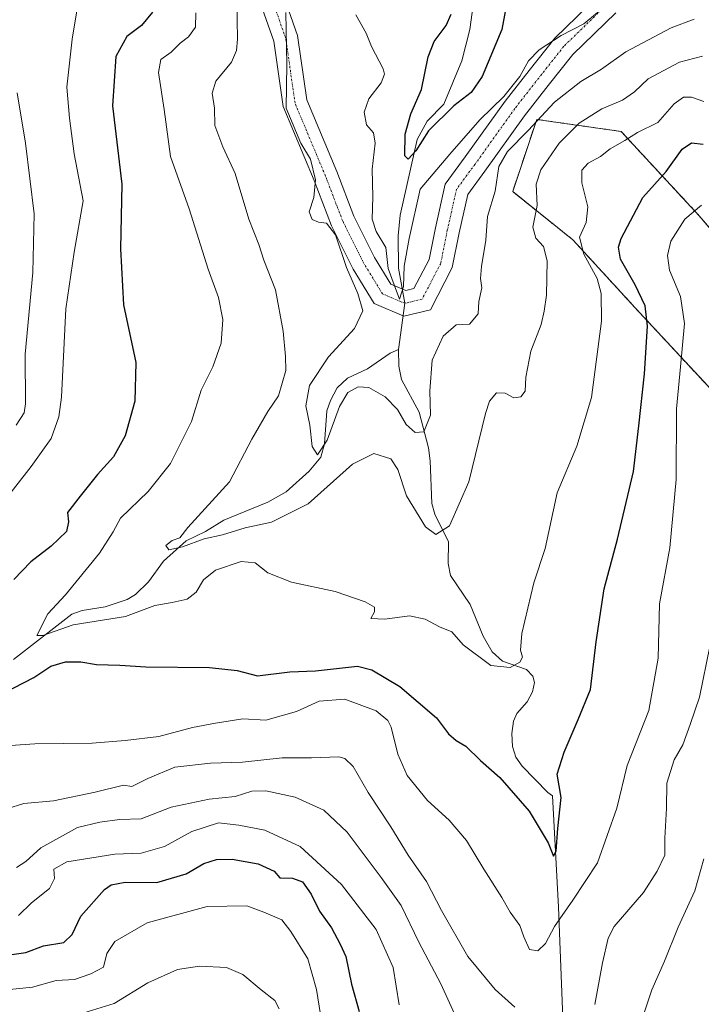
# Model space of a CAD drawing. Units: metres. Extents: x 624753 to 628214, y 4715674 to 4718049.
# Drawn here: x 626346 to 626514, y 4716718 to 4716960 of the extents above; entities that cross this region are included whole.
import ezdxf

# ---------------------------------------------------------------- set-up
doc = ezdxf.new("R2010")
doc.units = ezdxf.units.M
doc.header["$MEASUREMENT"] = 0
doc.linetypes.add('TRAZO_Y_PUNTO', pattern=[1, 0.5, -0.25, 0, -0.25])
doc.linetypes.add('TRAZOS', pattern=[0.75, 0.5, -0.25])
for name, color, linetype, lineweight in [('Arbolado forestal', 92, 'TRAZOS', 0), ('Arbolado forestal CxS', 92, 'Continuous', 0), ('Camino', 19, 'Continuous', 0), ('Camino Cxs', 19, 'Continuous', 0), ('Camino eje', 39, 'TRAZO_Y_PUNTO', 13), ('Corriente natural lineal', 142, 'Continuous', 13), ('Curva de nivel maestra', 36, 'Continuous', 30), ('Curva de nivel normal', 36, 'Continuous', 0)]:
    doc.layers.add(name, color=color, linetype=linetype, lineweight=lineweight)

# ---------------------------------------------------------------- blocks, each defined once
blk = doc.blocks.new('*U162')
at = {"layer": 'Curva de nivel normal', "color": 36, "linetype": 'Continuous', "lineweight": 0}
for points in [[(626344.93, 4716751.35, 615), (626347.2, 4716752.81, 615), (626350.92, 4716756.18, 615), (626359.94, 4716761.19, 615), (626365.44, 4716762.56, 615), (626370.29, 4716763.18, 615), (626375.61, 4716763.35, 615), (626382.98, 4716766.19, 615), (626392.42, 4716768.2, 615), (626398.78, 4716768.85, 615), (626402.88, 4716770.17, 615), (626406.33, 4716770.25, 615), (626413.56, 4716768.64, 615), (626420.67, 4716765.47, 615), (626426.36, 4716760.08, 615), (626434.72, 4716748.89, 615), (626439.71, 4716741.98, 615), (626444, 4716732.94, 615), (626449.44, 4716722.71, 615), (626453.7, 4716713.3, 615)], [(626498.92, 4716713.55, 615), (626501.48, 4716721.22, 615), (626504.56, 4716728.29, 615), (626507.94, 4716736.64, 615), (626512.08, 4716745.62, 615), (626514.25, 4716753.52, 615)]]:
    blk.add_polyline3d(points, dxfattribs=at)
blk = doc.blocks.new('*U164')
at = {"layer": 'Curva de nivel normal', "color": 36, "linetype": 'Continuous', "lineweight": 0}
for points in [[(626345.04, 4716942.25, 610), (626347.09, 4716929.88, 610), (626349.29, 4716912.44, 610), (626348.9, 4716898.02, 610), (626347.03, 4716877.83, 610), (626347.14, 4716865.63, 610), (626346.76, 4716863.43, 610), (626344.87, 4716860.35, 610)], [(626342.54, 4716765.79, 610), (626346.75, 4716767.1, 610), (626354.05, 4716767.79, 610), (626364.27, 4716769.95, 610), (626371.27, 4716771.62, 610), (626373.31, 4716771.32, 610), (626377.29, 4716773.28, 610), (626383.94, 4716776.07, 610), (626392.68, 4716777.06, 610), (626400.57, 4716777.32, 610), (626410.34, 4716778.39, 610), (626417.6, 4716778.41, 610), (626424.35, 4716778.58, 610), (626425.83, 4716778.22, 610), (626427.9, 4716776.25, 610), (626431.58, 4716769.84, 610), (626437.11, 4716761.37, 610), (626441.44, 4716754.36, 610), (626445.94, 4716747.87, 610), (626449.62, 4716740.74, 610), (626456.1, 4716729.44, 610), (626462.84, 4716721.28, 610), (626467.68, 4716716.92, 610)], [(626487.42, 4716717.55, 610), (626489.27, 4716727.86, 610), (626490.7, 4716733.91, 610), (626492.2, 4716736.77, 610), (626499.36, 4716745.15, 610), (626502.74, 4716750.43, 610), (626504.67, 4716754.37, 610), (626504.66, 4716758.6, 610), (626505.07, 4716766, 610), (626505.17, 4716772.17, 610), (626506.92, 4716777.86, 610), (626509.1, 4716781.59, 610), (626510.9, 4716786.56, 610), (626513.15, 4716793.29, 610), (626515.75, 4716805.79, 610)]]:
    blk.add_polyline3d(points, dxfattribs=at)
blk = doc.blocks.new('*U165')
at = {"layer": 'Curva de nivel normal', "color": 36, "linetype": 'Continuous', "lineweight": 0}
blk.add_polyline3d([(626491.44, 4716964.87, 580), (626484.72, 4716959.31, 580), (626479.07, 4716956.38, 580), (626473.66, 4716952.88, 580), (626471.09, 4716950.16, 580), (626468.93, 4716946.28, 580), (626464.95, 4716941.32, 580), (626459.03, 4716935.62, 580), (626451.64, 4716927.17, 580), (626444.36, 4716918.5, 580), (626441.67, 4716906.37, 580), (626440.46, 4716899.54, 580), (626440.24, 4716894.53, 580), (626439.27, 4716891.38, 580), (626437.96, 4716894.92, 580), (626436.45, 4716898.98, 580), (626435.88, 4716904.14, 580), (626433.55, 4716908.07, 580), (626432.56, 4716911.14, 580), (626432.72, 4716916.65, 580), (626432.53, 4716923.49, 580), (626433.32, 4716929.89, 580), (626432.84, 4716932.42, 580), (626431.14, 4716934.38, 580), (626430.58, 4716937.5, 580), (626431.7, 4716940.79, 580), (626434.72, 4716944.77, 580), (626435.55, 4716946.87, 580), (626435.23, 4716948.19, 580), (626432.35, 4716953.67, 580), (626431.05, 4716956.96, 580), (626428.55, 4716961.52, 580)], dxfattribs=at)
blk = doc.blocks.new('*U184')
at = {"layer": 'Curva de nivel normal', "color": 36, "linetype": 'Continuous', "lineweight": 0}
blk.add_polyline3d([(626514.25, 4716940.15, 595), (626511.25, 4716941.17, 595), (626509.25, 4716941.23, 595), (626506.92, 4716939.52, 595), (626502.92, 4716934.96, 595), (626497.91, 4716932.45, 595), (626494.82, 4716930.48, 595), (626491.18, 4716928.5, 595), (626488.82, 4716926.57, 595), (626485.72, 4716924.93, 595), (626484.23, 4716923.21, 595), (626484.21, 4716920.12, 595), (626485.68, 4716914.2, 595), (626485.28, 4716910.32, 595), (626483.63, 4716906.7, 595), (626484.73, 4716902.5, 595), (626487.99, 4716896.5, 595), (626489, 4716892.78, 595), (626489.05, 4716886, 595), (626486.61, 4716867.18, 595), (626482.99, 4716855.21, 595), (626478.1, 4716843.65, 595), (626475.18, 4716829.98, 595), (626472.36, 4716821.53, 595), (626469.42, 4716809.01, 595), (626469.12, 4716804.92, 595), (626469.58, 4716803.15, 595), (626468.95, 4716801.98, 595), (626466.53, 4716800.67, 595), (626461.81, 4716801.14, 595), (626454.96, 4716806.22, 595), (626452.16, 4716809.42, 595), (626449.1, 4716810.69, 595), (626445.6, 4716812.52, 595), (626441.78, 4716813.36, 595), (626435.67, 4716812.58, 595), (626432.2, 4716812.73, 595), (626433.14, 4716814.33, 595), (626433.08, 4716815.54, 595), (626430.83, 4716816.86, 595), (626423.4, 4716819.4, 595), (626412.66, 4716821.65, 595), (626406.84, 4716823.94, 595), (626403.7, 4716826.41, 595), (626400.25, 4716826.8, 595), (626393.93, 4716824.65, 595), (626390.95, 4716822.23, 595), (626389.21, 4716819.22, 595), (626386.94, 4716817.5, 595), (626383.27, 4716816.62, 595), (626378.98, 4716815.9, 595), (626371.78, 4716813.2, 595), (626358.86, 4716811.13, 595), (626351.44, 4716808.52, 595), (626349.96, 4716808.55, 595), (626352.62, 4716813.84, 595), (626356.98, 4716818.51, 595), (626365.35, 4716828.82, 595), (626368.72, 4716834.06, 595), (626370.57, 4716837.48, 595), (626377.39, 4716844.05, 595), (626382.86, 4716850.95, 595), (626388, 4716861.24, 595), (626390.4, 4716868.98, 595), (626393.26, 4716874.77, 595), (626395.35, 4716880.54, 595), (626395.76, 4716886.42, 595), (626394.66, 4716891.86, 595), (626392.16, 4716898.8, 595), (626387.46, 4716913.66, 595), (626382.87, 4716926.54, 595), (626381.3, 4716938.18, 595), (626379.88, 4716947.26, 595), (626380.45, 4716950.46, 595), (626383.06, 4716952.32, 595), (626385.27, 4716954.49, 595), (626387.28, 4716956.06, 595), (626389.01, 4716958.42, 595), (626389.08, 4716962, 595)], dxfattribs=at)
blk = doc.blocks.new('*U191')
at = {"layer": 'Curva de nivel normal', "color": 36, "linetype": 'Continuous', "lineweight": 0}
blk.add_polyline3d([(626439.19, 4716717.53, 620), (626437.69, 4716726.72, 620), (626433.52, 4716736.1, 620), (626424.98, 4716747.14, 620), (626414.78, 4716756.51, 620), (626406.09, 4716760.53, 620), (626399.68, 4716761.74, 620), (626394.72, 4716762.32, 620), (626388.08, 4716760.18, 620), (626381.4, 4716756.55, 620), (626375.63, 4716754.92, 620), (626369.18, 4716754.67, 620), (626357.33, 4716752.74, 620), (626354.1, 4716750.91, 620), (626354.27, 4716748.62, 620), (626353.03, 4716746.19, 620), (626348.58, 4716742.64, 620), (626345.41, 4716739.55, 620)], dxfattribs=at)
blk = doc.blocks.new('*U192')
at = {"layer": 'Curva de nivel normal', "color": 36, "linetype": 'Continuous', "lineweight": 0}
blk.add_polyline3d([(626511.85, 4716960.44, 585), (626506.18, 4716958.29, 585), (626495.06, 4716952.35, 585), (626489.08, 4716948.13, 585), (626483.94, 4716945.04, 585), (626477.49, 4716939.99, 585), (626470.94, 4716932.98, 585), (626465.88, 4716927.79, 585), (626463.77, 4716924.07, 585), (626462.81, 4716918.06, 585), (626460.92, 4716911.79, 585), (626460.57, 4716905.99, 585), (626459.46, 4716899.44, 585), (626459.23, 4716896.48, 585), (626459.55, 4716894.17, 585), (626458.82, 4716890.82, 585), (626458.65, 4716887.78, 585), (626456.51, 4716885.22, 585), (626453.26, 4716885.07, 585), (626450.07, 4716882.29, 585), (626447.33, 4716876.35, 585), (626446.76, 4716868.79, 585), (626446.95, 4716862.85, 585), (626445.28, 4716858.69, 585), (626443.12, 4716858.58, 585), (626440.92, 4716860.55, 585), (626438.81, 4716864.25, 585), (626435.78, 4716867.34, 585), (626431.74, 4716869.64, 585), (626429.1, 4716869.78, 585), (626426.55, 4716868.43, 585), (626424.46, 4716864.99, 585), (626421.45, 4716856.7, 585), (626419.05, 4716853.05, 585), (626417.76, 4716855.12, 585), (626417.16, 4716860.35, 585), (626416.23, 4716865.14, 585), (626417.12, 4716870.14, 585), (626421.78, 4716877.2, 585), (626428.16, 4716884.19, 585), (626430.22, 4716888.56, 585), (626429.02, 4716892.83, 585), (626426.22, 4716899.19, 585), (626423.49, 4716907.25, 585), (626421.28, 4716910.14, 585), (626419.34, 4716910.41, 585), (626417.76, 4716911.08, 585), (626417, 4716912.91, 585), (626418.16, 4716916.5, 585), (626418.6, 4716920.85, 585), (626417.34, 4716925.91, 585), (626414.95, 4716929.85, 585), (626411.34, 4716938.49, 585), (626411.49, 4716949.21, 585), (626411.29, 4716962.09, 585)], dxfattribs=at)
blk = doc.blocks.new('*U206')
at = {"layer": 'Curva de nivel normal', "color": 36, "linetype": 'Continuous', "lineweight": 0}
for points in [[(626513.66, 4716914.55, 605), (626509.6, 4716911.17, 605), (626506.12, 4716905.7, 605), (626505.32, 4716902.21, 605), (626505.83, 4716898.55, 605), (626508.47, 4716892.1, 605), (626509.5, 4716885.42, 605), (626508.5, 4716874.77, 605), (626507.5, 4716864.39, 605), (626507.43, 4716847, 605), (626505.85, 4716830.12, 605), (626503.36, 4716816.36, 605), (626503.01, 4716802.97, 605), (626500.74, 4716790.04, 605), (626495.36, 4716776.47, 605), (626492.79, 4716766.01, 605), (626488.09, 4716752.52, 605), (626482, 4716743.29, 605), (626477.5, 4716736.79, 605), (626475.24, 4716732.58, 605), (626473.4, 4716730.78, 605), (626471.32, 4716731.16, 605), (626469.88, 4716734.22, 605), (626468.96, 4716737.02, 605), (626466.58, 4716740.31, 605), (626464.5, 4716743.93, 605), (626460.05, 4716750.97, 605), (626455.82, 4716758.04, 605), (626451.55, 4716763.05, 605), (626446.14, 4716767.85, 605), (626441.18, 4716774, 605), (626438.86, 4716779.24, 605), (626437.26, 4716785.93, 605), (626436.42, 4716787.55, 605), (626433.49, 4716789.94, 605), (626425.81, 4716792.82, 605), (626419.49, 4716792.34, 605), (626413.88, 4716789.82, 605), (626406.35, 4716787.62, 605), (626400.67, 4716787.98, 605), (626393.97, 4716786.91, 605), (626388.24, 4716785.83, 605), (626379.98, 4716783.61, 605), (626371.71, 4716782.66, 605), (626363.55, 4716781.96, 605), (626349.42, 4716781.86, 605), (626337.36, 4716781.03, 605)], [(626337.12, 4716835.67, 605), (626348.51, 4716850.19, 605), (626353.44, 4716857.11, 605), (626355.33, 4716862.44, 605), (626356.04, 4716867.28, 605), (626357.03, 4716889.01, 605), (626359.09, 4716902.98, 605), (626361.35, 4716915.66, 605), (626359.14, 4716927.24, 605), (626357.95, 4716936.04, 605), (626357.32, 4716943.66, 605), (626358.66, 4716955.52, 605), (626360.62, 4716967.48, 605)]]:
    blk.add_polyline3d(points, dxfattribs=at)
blk = doc.blocks.new('*U211')
at = {"layer": 'Curva de nivel normal', "color": 36, "linetype": 'Continuous', "lineweight": 0}
blk.add_polyline3d([(626409.6, 4716716.54, 635), (626408.54, 4716718.57, 635), (626405.21, 4716721.16, 635), (626400.7, 4716724.96, 635), (626396.68, 4716726.72, 635), (626390, 4716727.06, 635), (626384.6, 4716726.22, 635), (626377.27, 4716722.92, 635), (626368.98, 4716717.84, 635), (626360.46, 4716715.23, 635)], dxfattribs=at)
blk = doc.blocks.new('*U213')
at = {"layer": 'Curva de nivel normal', "color": 36, "linetype": 'Continuous', "lineweight": 0}
blk.add_polyline3d([(626513.92, 4716951.27, 590), (626508.25, 4716949.83, 590), (626500.58, 4716945.68, 590), (626497.16, 4716942.48, 590), (626494.23, 4716940.47, 590), (626489.16, 4716938.32, 590), (626483.52, 4716934.81, 590), (626478.65, 4716929.85, 590), (626474.1, 4716923.28, 590), (626472.98, 4716919.78, 590), (626473.2, 4716914.5, 590), (626472.16, 4716909.17, 590), (626472.88, 4716906.47, 590), (626474.79, 4716904.38, 590), (626475.64, 4716900.86, 590), (626475.51, 4716892.41, 590), (626474.92, 4716888.48, 590), (626474.16, 4716885.16, 590), (626471.64, 4716878.58, 590), (626470.44, 4716872.16, 590), (626470.24, 4716868.78, 590), (626469.18, 4716867.33, 590), (626467.44, 4716867.13, 590), (626465.28, 4716868.24, 590), (626463.16, 4716868.33, 590), (626461.48, 4716866.27, 590), (626460.44, 4716863.22, 590), (626456.32, 4716846.41, 590), (626451.58, 4716835.57, 590), (626448.25, 4716833.41, 590), (626445.69, 4716835.27, 590), (626441.04, 4716842.96, 590), (626438.88, 4716849.47, 590), (626437.14, 4716852.06, 590), (626432.93, 4716853.37, 590), (626427.72, 4716850.71, 590), (626416.79, 4716841, 590), (626407.73, 4716836.46, 590), (626401.27, 4716835.06, 590), (626395.66, 4716833.3, 590), (626391.16, 4716832.38, 590), (626385.78, 4716830.34, 590), (626382.41, 4716829.6, 590), (626381.72, 4716830.71, 590), (626383.27, 4716831.9, 590), (626385.12, 4716832.57, 590), (626387.09, 4716835.12, 590), (626397.36, 4716846.4, 590), (626402.9, 4716856.92, 590), (626406.85, 4716863.76, 590), (626409.48, 4716867.6, 590), (626411.31, 4716873.86, 590), (626411.21, 4716877.26, 590), (626410.62, 4716883.5, 590), (626408.72, 4716893.71, 590), (626405.85, 4716901.01, 590), (626404.59, 4716904.88, 590), (626402.14, 4716911.09, 590), (626398.79, 4716922.36, 590), (626395.73, 4716928.96, 590), (626393.79, 4716934.22, 590), (626393.67, 4716938.49, 590), (626393.1, 4716942.16, 590), (626394.05, 4716945.16, 590), (626397.9, 4716949.82, 590), (626399.14, 4716952.69, 590), (626399.33, 4716955.49, 590), (626399.1, 4716969.9, 590)], dxfattribs=at)
blk = doc.blocks.new('*U226')
at = {"layer": 'Curva de nivel maestra', "color": 36, "linetype": 'Continuous', "lineweight": 30}
blk.add_polyline3d([(626342.58, 4716729.74, 625), (626347.2, 4716730.4, 625), (626351.54, 4716732.01, 625), (626356.55, 4716732.84, 625), (626358.6, 4716734.86, 625), (626360.79, 4716739.32, 625), (626366.59, 4716745.91, 625), (626368.26, 4716747.08, 625), (626371.66, 4716747.7, 625), (626379.51, 4716747.64, 625), (626386.68, 4716749.82, 625), (626391.08, 4716752.37, 625), (626394.17, 4716753.32, 625), (626398.05, 4716753.39, 625), (626404.44, 4716752.26, 625), (626408.36, 4716750.46, 625), (626409.78, 4716748.8, 625), (626412.91, 4716748.69, 625), (626415.34, 4716747.78, 625), (626417.55, 4716744.76, 625), (626419.59, 4716740.6, 625), (626422.56, 4716736.44, 625), (626424.62, 4716732.49, 625), (626426.04, 4716729.44, 625), (626427.44, 4716722.61, 625), (626429.31, 4716715.84, 625)], dxfattribs=at)
blk = doc.blocks.new('*U228')
at = {"layer": 'Curva de nivel maestra', "color": 36, "linetype": 'Continuous', "lineweight": 30}
for points in [[(626378.38, 4716962.16, 600), (626375.73, 4716958.82, 600), (626372.13, 4716956.16, 600), (626369.39, 4716951.21, 600), (626368.56, 4716939.04, 600), (626370.84, 4716919.72, 600), (626370.56, 4716903.83, 600), (626371.26, 4716890, 600), (626374.28, 4716875.84, 600), (626374.09, 4716866.24, 600), (626371.69, 4716857.76, 600), (626368.84, 4716852.57, 600), (626364.88, 4716848.18, 600), (626360.63, 4716842.84, 600), (626357.48, 4716838.84, 600), (626357.72, 4716836.51, 600), (626357.22, 4716834.18, 600), (626353.46, 4716830.51, 600), (626348.46, 4716826.71, 600), (626344.29, 4716822.3, 600)], [(626341.72, 4716794.32, 600), (626349.19, 4716798.18, 600), (626353.37, 4716800.96, 600), (626357, 4716802.04, 600), (626360.77, 4716802.02, 600), (626364.65, 4716801.36, 600), (626370.41, 4716801.18, 600), (626376.79, 4716800.84, 600), (626392.48, 4716800.67, 600), (626399.32, 4716799.86, 600), (626404.27, 4716798.62, 600), (626412.27, 4716799.57, 600), (626418.6, 4716799.82, 600), (626428.92, 4716800.94, 600), (626432.47, 4716800.03, 600), (626439.32, 4716795.96, 600), (626448.36, 4716788.22, 600), (626451.36, 4716784.31, 600), (626453.23, 4716782.63, 600), (626455.58, 4716781.23, 600), (626459.26, 4716777.75, 600), (626464.02, 4716773.54, 600), (626471.19, 4716765.26, 600), (626475.89, 4716757.43, 600), (626477.26, 4716754.12, 600), (626477.86, 4716755.34, 600), (626478.3, 4716760.95, 600), (626479.11, 4716768.58, 600), (626478.09, 4716774.35, 600), (626479.88, 4716779.79, 600), (626483.32, 4716787.84, 600), (626486.32, 4716795.24, 600), (626487.7, 4716806.97, 600), (626489.7, 4716820.06, 600), (626493.01, 4716832.3, 600), (626496.95, 4716848.97, 600), (626498.26, 4716860.18, 600), (626499.66, 4716873.02, 600), (626500.4, 4716884.74, 600), (626499.79, 4716889.73, 600), (626497.36, 4716894.92, 600), (626493.74, 4716901.31, 600), (626493.22, 4716904.25, 600), (626493.92, 4716906.36, 600), (626499.2, 4716916.46, 600), (626504.98, 4716922.88, 600), (626508.93, 4716928.34, 600), (626511.25, 4716929.91, 600), (626514.1, 4716929.63, 600)]]:
    blk.add_polyline3d(points, dxfattribs=at)

msp = doc.modelspace()

# ---------------------------------------------------------------- linework, layer by layer
at = {"layer": 'Arbolado forestal', "color": 92, "linetype": 'TRAZOS', "lineweight": 0}
msp.add_polyline3d([(626590.28, 4716716.16, 632.52), (626594.73, 4716744.34, 628.75), (626585.83, 4716766.59, 627.12), (626572.48, 4716788.84, 625.88), (626562.1, 4716809.61, 623.82), (626550.23, 4716839.28, 618.7), (626542.81, 4716864.5, 614.84), (626532.54, 4716886.18, 611.57), (626531.4, 4716888.58, 611.42), (626530.26, 4716890.99, 611.33), (626529.46, 4716892.69, 611.25), (626513.14, 4716911.97, 605.65), (626493.86, 4716932.74, 593.48), (626473.09, 4716935.71, 585.06), (626467.16, 4716917.91, 586.61), (626481.99, 4716906.04, 593.69), (626498.31, 4716888.24, 598.66), (626517.59, 4716867.47, 610.45), (626535.39, 4716836.32, 618.59), (626536.88, 4716811.1, 618.29), (626544.3, 4716781.43, 626.7), (626539.84, 4716751.76, 628.28), (626533.91, 4716717.64, 628.36), (626519.07, 4716693.9, 628.56)], dxfattribs=at)
msp.add_polyline3d([(626590.28, 4716716.16, 632.52), (626594.73, 4716744.34, 628.75), (626585.83, 4716766.59, 627.12), (626572.48, 4716788.84, 625.88), (626562.1, 4716809.61, 623.82), (626550.23, 4716839.28, 618.7), (626542.81, 4716864.5, 614.84), (626532.54, 4716886.18, 611.57), (626531.4, 4716888.58, 611.42), (626530.26, 4716890.99, 611.33), (626529.46, 4716892.69, 611.25), (626513.14, 4716911.97, 605.65), (626493.86, 4716932.74, 593.48), (626473.09, 4716935.71, 585.06), (626467.16, 4716917.91, 586.61), (626481.99, 4716906.04, 593.69), (626498.31, 4716888.24, 598.66), (626517.59, 4716867.47, 610.45), (626535.39, 4716836.32, 618.59), (626536.88, 4716811.1, 618.29), (626544.3, 4716781.43, 626.7), (626539.84, 4716751.76, 628.28), (626533.91, 4716717.64, 628.36), (626519.07, 4716693.9, 628.56)], dxfattribs=at)
at = {"layer": 'Arbolado forestal CxS', "color": 92, "linetype": 'Continuous', "lineweight": 0}
for points in [[(626590.28, 4716716.16, 632.52), (626594.73, 4716744.34, 628.75), (626585.83, 4716766.59, 627.12), (626572.48, 4716788.84, 625.88), (626562.1, 4716809.61, 623.82), (626550.23, 4716839.28, 618.7), (626542.81, 4716864.5, 614.84), (626529.46, 4716892.69, 611.25), (626513.14, 4716911.97, 605.65), (626493.86, 4716932.74, 593.48), (626473.09, 4716935.71, 585.06), (626467.16, 4716917.91, 586.61), (626481.99, 4716906.04, 593.69), (626498.31, 4716888.24, 598.66), (626517.59, 4716867.47, 610.45), (626535.4, 4716836.32, 618.59), (626536.88, 4716811.1, 618.29), (626544.3, 4716781.43, 626.7), (626539.84, 4716751.76, 628.28), (626533.91, 4716717.64, 628.36), (626519.08, 4716693.9, 628.56)], [(626519.08, 4716693.9, 628.56), (626533.91, 4716717.64, 628.36), (626539.84, 4716751.76, 628.28), (626544.3, 4716781.43, 626.7), (626536.88, 4716811.1, 618.29), (626535.4, 4716836.32, 618.59), (626517.59, 4716867.47, 610.45), (626498.31, 4716888.24, 598.66), (626481.99, 4716906.04, 593.69), (626467.16, 4716917.91, 586.61), (626473.09, 4716935.71, 585.06), (626493.86, 4716932.74, 593.48), (626513.14, 4716911.97, 605.65), (626529.46, 4716892.69, 611.25), (626542.81, 4716864.5, 614.84), (626550.23, 4716839.28, 618.7), (626562.1, 4716809.61, 623.82), (626572.48, 4716788.84, 625.88), (626585.83, 4716766.59, 627.12), (626594.73, 4716744.34, 628.75), (626590.28, 4716716.16, 632.52)]]:
    msp.add_polyline3d(points, dxfattribs=at)
at = {"layer": 'Camino', "color": 19, "linetype": 'Continuous', "lineweight": 0}
for points in [[(626408.13, 4716973.57, 585.17), (626414.18, 4716956.41, 583.97), (626416.46, 4716940.51, 583.47), (626423.83, 4716922.88, 582.98), (626428.03, 4716911.88, 582.33), (626433.13, 4716901.68, 581.49), (626437.13, 4716895.11, 580.72), (626440.84, 4716893.54, 580.61), (626442.83, 4716894.02, 580.84), (626446.57, 4716901.23, 581.19), (626448.12, 4716909.01, 581.39), (626450.56, 4716919.77, 581.66), (626455.48, 4716926.46, 581.12), (626465.3, 4716940.2, 580.43), (626471.21, 4716947.76, 580.57), (626477.54, 4716955.75, 579.78), (626488.51, 4716966.39, 579.31)], [(626492.57, 4716961.97, 581.16), (626482, 4716951.72, 581.74), (626475.93, 4716944.05, 583), (626470.1, 4716936.6, 583.31), (626460.34, 4716922.94, 583.36), (626456.13, 4716917.23, 582.76), (626453.99, 4716907.76, 582.73), (626452.29, 4716899.23, 582.63), (626446.89, 4716888.82, 582.5), (626440.31, 4716887.25, 581.09), (626433.01, 4716890.34, 583.5), (626427.88, 4716898.78, 584.01), (626422.54, 4716909.46, 584.63), (626418.26, 4716920.65, 584.94), (626410.62, 4716938.9, 584.87), (626408.33, 4716954.98, 586.11), (626402.64, 4716971.09, 588.22)]]:
    msp.add_polyline3d(points, dxfattribs=at)
at = {"layer": 'Camino Cxs', "color": 19, "linetype": 'Continuous', "lineweight": 0}
for points in [[(626408.13, 4716973.57, 585.17), (626414.18, 4716956.41, 583.97), (626416.46, 4716940.51, 583.47), (626423.83, 4716922.88, 582.98), (626428.03, 4716911.88, 582.33), (626433.13, 4716901.68, 581.49), (626437.13, 4716895.11, 580.72), (626440.84, 4716893.54, 580.61), (626442.83, 4716894.02, 580.84), (626446.57, 4716901.23, 581.19), (626448.12, 4716909.01, 581.39), (626450.56, 4716919.77, 581.66), (626455.48, 4716926.46, 581.12), (626465.3, 4716940.2, 580.43), (626471.21, 4716947.76, 580.57), (626477.54, 4716955.75, 579.78), (626488.51, 4716966.39, 579.31)], [(626492.57, 4716961.97, 581.16), (626482, 4716951.72, 581.74), (626475.93, 4716944.05, 583), (626470.1, 4716936.6, 583.31), (626460.34, 4716922.94, 583.36), (626456.13, 4716917.23, 582.76), (626453.99, 4716907.76, 582.73), (626452.29, 4716899.23, 582.63), (626446.89, 4716888.82, 582.5), (626440.31, 4716887.25, 581.09), (626433.01, 4716890.34, 583.5), (626427.88, 4716898.78, 584.01), (626422.54, 4716909.46, 584.63), (626418.26, 4716920.65, 584.94), (626410.62, 4716938.9, 584.87), (626408.33, 4716954.98, 586.11), (626402.64, 4716971.09, 588.22)]]:
    msp.add_polyline3d(points, dxfattribs=at)
at = {"layer": 'Camino eje', "color": 39, "linetype": 'TRAZO_Y_PUNTO', "lineweight": 13}
msp.add_polyline3d([(626490.54, 4716964.18, 580.11), (626479.77, 4716953.74, 580.5), (626473.57, 4716945.91, 581.78), (626467.7, 4716938.4, 581.95), (626457.91, 4716924.7, 582.12), (626453.34, 4716918.5, 582.36), (626451.06, 4716908.39, 582), (626449.43, 4716900.23, 581.92), (626444.86, 4716891.42, 581.62), (626440.58, 4716890.39, 580.93), (626435.07, 4716892.73, 582.01), (626430.5, 4716900.23, 582.71), (626425.28, 4716910.67, 583.42), (626421.04, 4716921.76, 584.06), (626413.54, 4716939.71, 584.2), (626411.26, 4716955.69, 584.94), (626405.38, 4716972.33, 586.63)], dxfattribs=at)
at = {"layer": 'Corriente natural lineal', "color": 142, "linetype": 'Continuous', "lineweight": 13}
for points in [[(626439, 4716879, 581.25), (626440.58, 4716890.39, 580.93), (626439.07, 4716899.02, 580.17), (626438.97, 4716906.99, 579.68), (626439.42, 4716912.15, 578.32), (626443.6, 4716930.76, 574.87), (626446.1, 4716935.3, 574.09), (626450.22, 4716939.45, 574.15), (626454.66, 4716950.13, 572.29), (626456.58, 4716957.85, 570.73), (626457.43, 4716963.84, 571.84)], [(626344.14, 4716802.63, 596.42), (626358.54, 4716813.82, 594.01), (626361.12, 4716814.72, 593.87), (626366.76, 4716815.61, 593.39), (626372.18, 4716817.42, 593.16), (626374.23, 4716818.6, 592.74), (626377.46, 4716821.74, 592.11), (626381.16, 4716826.82, 590.75), (626386.69, 4716831.89, 589.93), (626391.46, 4716834.14, 589.45), (626396.03, 4716836.91, 588.69), (626406.86, 4716841.37, 587.82), (626411.39, 4716843.97, 587.03), (626417.06, 4716849.06, 585.73), (626419.86, 4716852.51, 585.74), (626420.81, 4716855.73, 584.85), (626421.39, 4716863.86, 582.65), (626422.24, 4716866.4, 582.99), (626423.94, 4716869.53, 583.57), (626426.43, 4716871.95, 583.08), (626431.39, 4716874.22, 582.55), (626436.94, 4716878.07, 581.01), (626439, 4716879, 581.25)], [(626477, 4716769, 599.41), (626475.8, 4716769.79, 599.39), (626469.54, 4716776.34, 599.04), (626467.97, 4716778.54, 598.74), (626467.13, 4716781.15, 597.94), (626466.97, 4716784.34, 597.15), (626467.39, 4716787.44, 596.88), (626468.21, 4716789.28, 596.71), (626470.71, 4716792.21, 596.3), (626472.06, 4716794.6, 596.05), (626472.52, 4716796.97, 595.95), (626472.15, 4716798.5, 595.77), (626470.59, 4716800.11, 595.48), (626464.67, 4716802.2, 594.59), (626462.08, 4716804.51, 593.77), (626459.89, 4716808.38, 593.02), (626456.68, 4716816.2, 591.28), (626451.83, 4716823.33, 590.64), (626451.29, 4716826.3, 590.37), (626451.37, 4716831.61, 590.04), (626447.98, 4716838.44, 588.77), (626447.27, 4716841.09, 588.11), (626446.87, 4716851.61, 585.96), (626446.43, 4716854.76, 585.24), (626444.09, 4716863.56, 583.76), (626439.73, 4716871.62, 582.55), (626439.1, 4716874.87, 582.06), (626439, 4716879, 581.25)], [(626412.96, 4716486.46, 662.63), (626415.21, 4716493.46, 661.05), (626418.62, 4716501.28, 659.38), (626429.59, 4716524.04, 654.48), (626449.36, 4716556.34, 645.98), (626469.16, 4716586.76, 634.68), (626477.93, 4716614.42, 628.59), (626479.71, 4716621.98, 627.11), (626479.72, 4716653.29, 619.53), (626478.34, 4716683.16, 614.13), (626479.56, 4716712.13, 608.93), (626478.43, 4716741.54, 603.58), (626477, 4716769, 599.41)]]:
    msp.add_polyline3d(points, dxfattribs=at)
at = {"layer": 'Curva de nivel maestra', "color": 36, "linetype": 'Continuous', "lineweight": 30}
msp.add_polyline3d([(626467.11, 4716972.09, 575), (626464.48, 4716957.86, 575), (626459.64, 4716946.25, 575), (626456.94, 4716942.38, 575), (626452.66, 4716939.04, 575), (626446.44, 4716932.88, 575), (626443.3, 4716927.99, 575), (626441.44, 4716925.92, 575), (626440.55, 4716926.76, 575), (626440.71, 4716932.1, 575), (626442.08, 4716937.1, 575), (626444.69, 4716943.05, 575), (626446.37, 4716951.1, 575), (626447.8, 4716954.91, 575), (626450.76, 4716958.82, 575), (626451.99, 4716961.68, 575)], dxfattribs=at)
at = {"layer": 'Curva de nivel normal', "color": 36, "linetype": 'Continuous', "lineweight": 0}
msp.add_polyline3d([(626341.61, 4716721.13, 630), (626348.88, 4716721.86, 630), (626354.68, 4716723.51, 630), (626359.2, 4716723.71, 630), (626363.22, 4716725.1, 630), (626366.35, 4716726.8, 630), (626367.13, 4716730.15, 630), (626369.12, 4716733.08, 630), (626377.08, 4716737.72, 630), (626391.88, 4716741.73, 630), (626401.7, 4716741.94, 630), (626405.87, 4716740.33, 630), (626410.3, 4716738.47, 630), (626412.51, 4716735.54, 630), (626416.66, 4716728.86, 630), (626418.86, 4716721.3, 630), (626420.36, 4716711.47, 630)], dxfattribs=at)

# ---------------------------------------------------------------- block references
at = {"layer": 'Curva de nivel maestra', "color": 36, "linetype": 'Continuous', "lineweight": 30}
for name in ['*U226', '*U228']:
    msp.add_blockref(name, (0, 0), dxfattribs=at)
at = {"layer": 'Curva de nivel normal', "color": 36, "linetype": 'Continuous', "lineweight": 0}
for name in ['*U211', '*U191', '*U162', '*U164', '*U206', '*U184', '*U213', '*U192', '*U165']:
    msp.add_blockref(name, (0, 0), dxfattribs=at)

doc.saveas('drawing.dxf')
